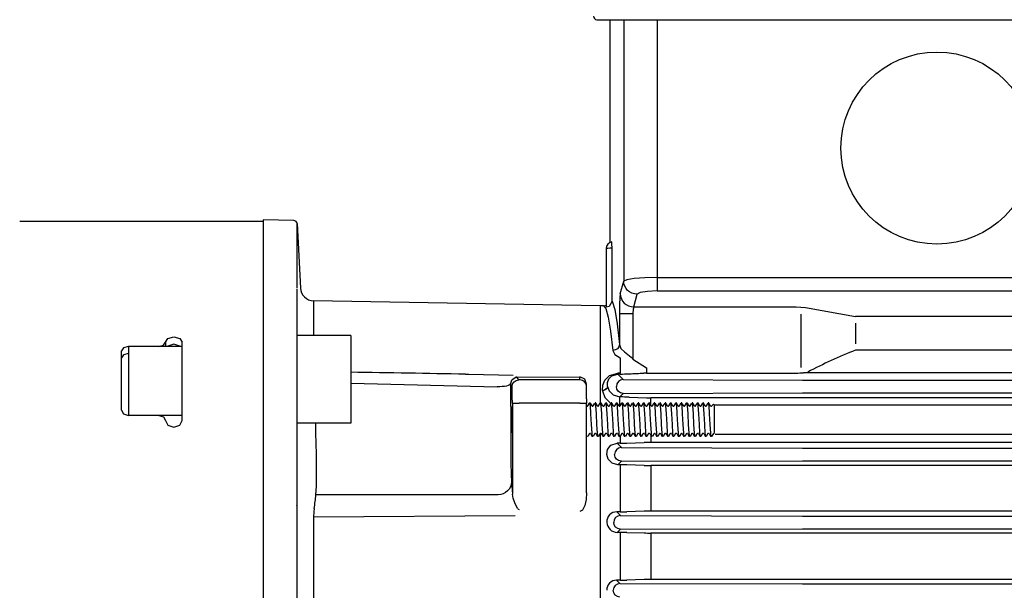
# Model space of a CAD drawing. Extents: x 0 to 210, y 0 to 297.
# Drawn here: x 82 to 103, y 165 to 178 of the extents above; entities that cross this region are included whole.
import ezdxf

# ---------------------------------------------------------------- set-up
doc = ezdxf.new("R2010")
doc.units = 0
doc.layers.get('0').update_dxf_attribs({"color": 3, "linetype": 'CONTINUOUS'})
doc.layers.get('DEFPOINTS').update_dxf_attribs({"linetype": 'CONTINUOUS'})
doc.layers.add('1', color=3, linetype='CONTINUOUS')
doc.styles.add('MIRCO', font='txt')
doc.dimstyles.new('MIRCO', dxfattribs={"dimtxt": 2.5, "dimasz": 2.5, "dimexe": 0.875, "dimexo": 1, "dimgap": 0.75, "dimtad": 1, "dimzin": 12, "dimtxsty": 'MIRCO', "dimblk": 'CLOSED', "dimcen": 0.09, "dimclrt": 7, "dimazin": 3, "dimtfac": 0.8, "dimtdec": 3, "dimtmove": 0, "dimatfit": 3, "dimtolj": 1})

# ---------------------------------------------------------------- blocks, each defined once
blk = doc.blocks.new('_CLOSED')
at = {"color": 0, "linetype": 'BYBLOCK'}
for p, q in [((-1, 0.166667), (0, 0)), ((-1, 0.166667), (-1, -0.166667)), ((0, 0), (-1, -0.166667)), ((0, 0), (-1, 0))]:
    blk.add_line(p, q, dxfattribs=at)
blk = doc.blocks.new('*D3')
at = {"layer": '1', "color": 0, "linetype": 'CONTINUOUS'}
for p, q in [((53.422, 172.422), (53.422, 201.404)), ((124.993, 170.1), (124.993, 201.404)), ((122.493, 200.529), (55.922, 200.529))]:
    blk.add_line(p, q, dxfattribs=at)
at = {"layer": 'DEFPOINTS', "color": 0}
for p in [(53.422, 200.529), (53.422, 171.422), (124.993, 169.1)]:
    blk.add_point(p, dxfattribs=at)
at = {"layer": '1', "color": 0, "xscale": 2.5, "yscale": 2.5, "zscale": 2.5, "rotation": 180}
blk.add_blockref('_CLOSED', (53.422, 200.529), dxfattribs=at)
at = {"layer": '1', "color": 0, "xscale": 2.5, "yscale": 2.5, "zscale": 2.5}
blk.add_blockref('_CLOSED', (124.993, 200.529), dxfattribs=at)
at = {"layer": '1', "color": 7, "insert": (89.208, 202.529), "char_height": 2.5, "attachment_point": 5, "style": 'MIRCO'}
blk.add_mtext('\\A1;501', dxfattribs=at)
blk = doc.blocks.new('*D4')
at = {"layer": '1', "color": 0, "linetype": 'CONTINUOUS'}
for p, q in [((74.729, 177.529), (74.729, 185.404)), ((79.543, 177.529), (79.543, 185.404)), ((72.229, 184.529), (69.729, 184.529)), ((74.729, 184.529), (79.543, 184.529)), ((79.543, 184.529), (91.996, 184.529)), ((82.043, 184.529), (84.543, 184.529))]:
    blk.add_line(p, q, dxfattribs=at)
at = {"layer": 'DEFPOINTS', "color": 0}
for p in [(79.543, 184.529), (74.729, 176.529), (79.543, 176.529)]:
    blk.add_point(p, dxfattribs=at)
at = {"layer": '1', "color": 0, "xscale": 2.5, "yscale": 2.5, "zscale": 2.5}
for p, rotation in [((74.729, 184.529), 2.504478057034323e-06), ((79.543, 184.529), 180.000002504478)]:
    blk.add_blockref('_CLOSED', p, dxfattribs=dict(at, rotation=rotation))
at = {"layer": '1', "color": 7, "insert": (88.269, 186.529), "char_height": 2.5, "attachment_point": 5, "rotation": 0, "style": 'MIRCO'}
blk.add_mtext('\\A1;G 1', dxfattribs=at)
blk = doc.blocks.new('*D10')
at = {"layer": '1', "color": 0, "linetype": 'CONTINUOUS'}
for p, q in [((53.422, 170.422), (53.422, 126.707)), ((89.85, 127.744), (89.85, 128.457)), ((87.35, 127.582), (55.922, 127.582))]:
    blk.add_line(p, q, dxfattribs=at)
at = {"layer": 'DEFPOINTS', "color": 0}
for p in [(53.422, 171.422), (53.422, 127.582), (89.85, 126.744)]:
    blk.add_point(p, dxfattribs=at)
at = {"layer": '1', "color": 0, "xscale": 2.5, "yscale": 2.5, "zscale": 2.5, "rotation": 180}
blk.add_blockref('_CLOSED', (53.422, 127.582), dxfattribs=at)
at = {"layer": '1', "color": 0, "xscale": 2.5, "yscale": 2.5, "zscale": 2.5}
blk.add_blockref('_CLOSED', (89.85, 127.582), dxfattribs=at)
at = {"layer": '1', "color": 7, "insert": (71.636, 129.582), "char_height": 2.5, "attachment_point": 5, "style": 'MIRCO'}
blk.add_mtext('\\A1;255', dxfattribs=at)

msp = doc.modelspace()

# ---------------------------------------------------------------- linework, layer by layer
at = {"layer": '1', "color": 9, "linetype": 'CONTINUOUS'}
for p, q in [((93.9256, 177.5289), (114.3463, 177.5289)), ((94.2075, 172.8027), (94.2075, 177.5289)), ((86.8504, 173.2789), (86.8504, 150.3503)), ((87.4994, 173.2676), (86.8504, 173.2789)), ((86.8504, 173.2432), (81.6884, 173.2432)), ((86.8504, 173.2432), (86.8504, 150.3861)), ((87.5681, 173.2013), (87.6397, 171.8342)), ((94.1218, 172.6718), (94.1218, 171.4269)), ((94.2507, 171.5562), (94.2484, 172.678)), ((93.9932, 171.4575), (87.9201, 171.5635)), ((93.9932, 171.4575), (93.9932, 169.3834)), ((93.9932, 171.4575), (93.9932, 169.3834)), ((94.0645, 171.4575), (93.9932, 171.4575)), ((85.1361, 170.595), (83.9932, 170.595)), ((83.9932, 170.595), (83.9932, 169.1302)), ((84.7789, 170.6861), (84.7789, 170.595)), ((85.1361, 169.0194), (85.1361, 170.6861)), ((83.8504, 169.2398), (83.8504, 170.5025)), ((93.7075, 169.7426), (93.7075, 169.7924)), ((93.7075, 169.7008), (93.7075, 169.7426)), ((93.7075, 169.4848), (93.7075, 169.7008)), ((93.7075, 169.4848), (93.7075, 169.3875)), ((93.7075, 167.4861), (93.7075, 169.3875)), ((96.4218, 169.3486), (96.4012, 169.3693)), ((85.1361, 169.1302), (83.9932, 169.1302)), ((93.9932, 168.7403), (93.9932, 154.9382)), ((93.9932, 168.7403), (93.9932, 154.9382))]:
    msp.add_line(p, q, dxfattribs=at)
at = {"layer": '1', "color": 3, "linetype": 'CONTINUOUS'}
for p, q in [((94.494, 177.5289), (94.494, 171.9823)), ((95.2075, 177.5289), (95.2075, 172.0544)), ((87.5681, 171.8397), (87.5681, 173.2013)), ((95.2075, 172.0544), (113.0647, 172.0544)), ((95.2075, 172.0544), (95.2075, 171.773)), ((87.5653, 171.8153), (87.5653, 167.2529)), ((94.4225, 171.7138), (94.494, 171.9823)), ((94.7079, 171.4324), (94.7794, 171.701)), ((95.2075, 171.773), (113.0647, 171.773)), ((87.9201, 171.5635), (87.9201, 170.8244)), ((94.7079, 171.4324), (98.1483, 171.4324)), ((98.3504, 171.4177), (99.4095, 171.2309)), ((94.4059, 171.2917), (94.6913, 171.2917)), ((94.4059, 171.2917), (94.4059, 170.6368)), ((94.6913, 171.2917), (94.6913, 170.3247)), ((98.2494, 171.277), (98.2494, 170.1491)), ((113.6179, 171.2309), (99.4095, 171.2309)), ((99.4095, 171.0902), (99.4095, 170.6464)), ((94.4173, 170.3549), (94.4173, 170.0238)), ((113.2031, 170.5136), (99.4095, 170.5136)), ((94.6913, 170.3247), (94.9785, 170.1372)), ((94.9786, 170.1372), (94.9786, 170.0302)), ((91.2091, 170.0064), (92.1537, 169.9824)), ((92.2311, 169.9445), (93.5647, 169.9457)), ((92.2704, 169.8854), (92.2311, 169.9445)), ((93.5647, 169.8854), (93.5647, 169.9457)), ((94.4173, 170.0238), (94.3668, 170.0238)), ((94.3668, 170.0238), (94.3668, 170.008)), ((94.4173, 170.008), (94.3668, 170.008)), ((94.4173, 170.008), (94.4173, 170.0238)), ((94.9785, 170.0302), (98.1483, 170.0302)), ((98.3283, 170.0335), (98.3088, 170.0327)), ((113.2031, 170.035), (98.3951, 170.035)), ((88.7075, 169.8169), (91.8087, 169.74)), ((92.0939, 169.7932), (92.094, 169.8002)), ((92.0939, 169.7932), (92.098, 168.8324)), ((92.1276, 169.7426), (92.0939, 169.7932)), ((93.5647, 169.8854), (92.2704, 169.8854)), ((94.1514, 169.744), (94.1516, 169.7424)), ((94.3387, 169.7439), (94.3387, 169.7425)), ((94.4874, 169.8903), (98.2838, 169.8771)), ((98.2838, 169.8771), (104.1361, 169.8771)), ((92.1329, 169.4849), (92.1293, 169.7008)), ((94.0447, 169.6569), (94.0449, 169.6553)), ((94.4173, 169.5217), (94.411, 169.5217)), ((94.411, 169.3312), (94.411, 169.5217)), ((94.4874, 169.5961), (98.2838, 169.6093)), ((94.6123, 169.5183), (94.9805, 169.5041)), ((98.2838, 169.6093), (104.1361, 169.6093)), ((92.1336, 169.3876), (92.1336, 167.4619)), ((93.5647, 169.3913), (92.2765, 169.3913)), ((113.2031, 169.5024), (95.0691, 169.5024)), ((95.0691, 169.3511), (95.0691, 169.5024)), ((96.4218, 168.7662), (96.4218, 169.3486)), ((114.2789, 169.3486), (96.4218, 169.3486)), ((94.4173, 168.6834), (94.4173, 168.5393)), ((95.0691, 168.708), (95.0691, 168.5578)), ((114.2789, 168.7258), (96.4311, 168.7258)), ((94.4173, 168.5393), (94.3534, 168.5393)), ((94.5591, 168.5417), (94.9273, 168.5553)), ((113.2031, 168.5578), (95.0691, 168.5578)), ((94.136, 168.3024), (94.1361, 168.3008)), ((94.3015, 168.302), (94.3015, 168.3012)), ((94.4436, 168.4471), (98.2832, 168.4356)), ((94.4463, 168.4472), (94.4437, 168.4472)), ((98.2832, 168.4356), (104.1361, 168.4356)), ((94.4173, 168.0822), (94.372, 168.0822)), ((94.4173, 168.0822), (94.4173, 167.0838)), ((94.4436, 168.1562), (98.2832, 168.1677)), ((94.4463, 168.156), (94.4437, 168.1561)), ((94.9273, 168.0684), (94.5591, 168.0801)), ((95.0691, 168.0662), (95.0691, 167.0992)), ((113.2031, 168.0662), (95.0691, 168.0662)), ((98.2832, 168.1677), (104.1361, 168.1677)), ((92.1169, 167.7212), (92.1336, 167.4619)), ((91.8312, 167.4454), (87.9702, 167.4454)), ((92.1336, 167.4619), (92.1338, 167.4583)), ((87.5681, 156.4152), (87.5681, 167.2141)), ((94.4173, 167.0838), (94.3469, 167.0838)), ((94.9273, 167.0972), (94.5591, 167.0858)), ((113.2031, 167.0992), (95.0691, 167.0992)), ((92.1932, 167.0007), (87.9201, 166.9691)), ((87.9201, 166.9691), (87.9201, 156.6601)), ((94.136, 166.8607), (94.1361, 166.8595)), ((94.2826, 166.8605), (94.2826, 166.8597)), ((94.4247, 167.0046), (98.2828, 166.994)), ((98.2828, 166.994), (104.1361, 166.994)), ((94.4173, 166.6481), (94.3588, 166.6481)), ((94.4173, 166.6481), (94.4173, 165.634)), ((94.4247, 166.7156), (98.2828, 166.7261)), ((94.5591, 166.6462), (94.9273, 166.6358)), ((95.0691, 166.634), (95.0691, 165.6479)), ((113.2031, 166.634), (95.0691, 166.634)), ((98.2828, 166.7261), (104.1361, 166.7261)), ((94.4173, 165.634), (94.3434, 165.634)), ((94.4139, 165.5624), (98.2826, 165.5525)), ((94.9273, 165.6461), (94.5591, 165.6359)), ((113.2031, 165.6479), (95.0691, 165.6479)), ((98.2826, 165.5525), (104.1361, 165.5525)), ((94.1361, 165.419), (94.1361, 165.418)), ((94.2719, 165.4189), (94.2719, 165.4181))]:
    msp.add_line(p, q, dxfattribs=at)
at = {"layer": '1', "color": 134, "linetype": 'CONTINUOUS'}
for p, q in [((88.7075, 170.8244), (87.5646, 170.8244)), ((88.7075, 170.8244), (88.7075, 168.9673)), ((93.7342, 169.3309), (93.7702, 169.393)), ((93.7342, 169.3309), (93.7702, 169.393)), ((93.7861, 169.3944), (93.7718, 169.3944)), ((93.7861, 169.3944), (93.7718, 169.3944)), ((93.8237, 169.3309), (93.7877, 169.393)), ((93.8237, 169.3309), (93.7877, 169.393)), ((93.8485, 169.3309), (93.8845, 169.393)), ((93.8485, 169.3309), (93.8845, 169.393)), ((93.9003, 169.3944), (93.8861, 169.3944)), ((93.9003, 169.3944), (93.8861, 169.3944)), ((93.9379, 169.3309), (93.9019, 169.393)), ((93.9379, 169.3309), (93.9019, 169.393)), ((93.9628, 169.3309), (93.9988, 169.393)), ((93.9628, 169.3309), (93.9988, 169.393)), ((94.0146, 169.3944), (94.0004, 169.3944)), ((94.0146, 169.3944), (94.0004, 169.3944)), ((94.0522, 169.3309), (94.0162, 169.393)), ((94.0522, 169.3309), (94.0162, 169.393)), ((94.0771, 169.3309), (94.1131, 169.393)), ((94.0771, 169.3309), (94.1131, 169.393)), ((94.1289, 169.3944), (94.1147, 169.3944)), ((94.1289, 169.3944), (94.1147, 169.3944)), ((94.1665, 169.3309), (94.1305, 169.393)), ((94.1914, 169.3309), (94.2274, 169.393)), ((94.2432, 169.3944), (94.229, 169.3944)), ((94.2808, 169.3309), (94.2448, 169.393)), ((94.3056, 169.3309), (94.3417, 169.393)), ((94.3575, 169.3944), (94.3433, 169.3944)), ((94.3951, 169.3309), (94.3591, 169.393)), ((94.4199, 169.3309), (94.456, 169.393)), ((94.4718, 169.3944), (94.4575, 169.3944)), ((94.5094, 169.3309), (94.4734, 169.393)), ((94.5342, 169.3309), (94.5702, 169.393)), ((94.5861, 169.3944), (94.5718, 169.3944)), ((94.6237, 169.3309), (94.5877, 169.393)), ((94.6485, 169.3309), (94.6845, 169.393)), ((94.7003, 169.3944), (94.6861, 169.3944)), ((94.7379, 169.3309), (94.7019, 169.393)), ((94.7628, 169.3309), (94.7988, 169.393)), ((94.8146, 169.3944), (94.8004, 169.3944)), ((94.8522, 169.3309), (94.8162, 169.393)), ((94.8771, 169.3309), (94.9131, 169.393)), ((94.9289, 169.3944), (94.9147, 169.3944)), ((94.9665, 169.3309), (94.9305, 169.393)), ((94.9914, 169.3309), (95.0274, 169.393)), ((95.0432, 169.3944), (95.029, 169.3944)), ((95.0808, 169.3309), (95.0448, 169.393)), ((95.1056, 169.3309), (95.1417, 169.393)), ((95.1575, 169.3944), (95.1433, 169.3944)), ((95.1951, 169.3309), (95.1591, 169.393)), ((95.2199, 169.3309), (95.256, 169.393)), ((95.2718, 169.3944), (95.2575, 169.3944)), ((95.3094, 169.3309), (95.2734, 169.393)), ((95.3342, 169.3309), (95.3702, 169.393)), ((95.3861, 169.3944), (95.3718, 169.3944)), ((95.4237, 169.3309), (95.3877, 169.393)), ((95.4485, 169.3309), (95.4845, 169.393)), ((95.5003, 169.3944), (95.4861, 169.3944)), ((95.538, 169.3309), (95.5019, 169.393)), ((95.5628, 169.3309), (95.5988, 169.393)), ((95.6146, 169.3944), (95.6004, 169.3944)), ((95.6522, 169.3309), (95.6162, 169.393)), ((95.6771, 169.3309), (95.7131, 169.393)), ((95.7289, 169.3944), (95.7147, 169.3944)), ((95.7665, 169.3309), (95.7305, 169.393)), ((95.7914, 169.3309), (95.8274, 169.393)), ((95.8432, 169.3944), (95.829, 169.3944)), ((95.8808, 169.3309), (95.8448, 169.393)), ((95.9056, 169.3309), (95.9417, 169.393)), ((95.9575, 169.3944), (95.9433, 169.3944)), ((95.9951, 169.3309), (95.9591, 169.393)), ((96.0199, 169.3309), (96.056, 169.393)), ((96.0718, 169.3944), (96.0575, 169.3944)), ((96.1094, 169.3309), (96.0734, 169.393)), ((96.1342, 169.3309), (96.1702, 169.393)), ((96.1861, 169.3944), (96.1718, 169.3944)), ((96.2237, 169.3309), (96.1877, 169.393)), ((96.2485, 169.3309), (96.2845, 169.393)), ((96.3003, 169.3944), (96.2861, 169.3944)), ((96.338, 169.3309), (96.3019, 169.393)), ((96.3628, 169.3309), (96.4012, 169.3693)), ((92.1361, 168.8301), (92.1361, 169.2444)), ((88.7075, 168.9673), (87.5646, 168.9673)), ((93.7289, 168.6801), (93.7147, 168.6801)), ((93.7289, 168.6801), (93.7147, 168.6801)), ((93.7665, 168.7436), (93.7305, 168.6815)), ((93.7665, 168.7436), (93.7305, 168.6815)), ((93.7913, 168.7436), (93.8273, 168.6815)), ((93.7913, 168.7436), (93.8273, 168.6815)), ((93.8432, 168.6801), (93.829, 168.6801)), ((93.8432, 168.6801), (93.829, 168.6801)), ((93.8808, 168.7436), (93.8448, 168.6815)), ((93.8808, 168.7436), (93.8448, 168.6815)), ((93.9056, 168.7436), (93.9416, 168.6815)), ((93.9056, 168.7436), (93.9416, 168.6815)), ((93.9575, 168.6801), (93.9433, 168.6801)), ((93.9575, 168.6801), (93.9433, 168.6801)), ((93.9951, 168.7436), (93.9591, 168.6815)), ((93.9951, 168.7436), (93.9591, 168.6815)), ((94.0199, 168.7436), (94.0559, 168.6815)), ((94.0199, 168.7436), (94.0559, 168.6815)), ((94.0718, 168.6801), (94.0576, 168.6801)), ((94.0718, 168.6801), (94.0576, 168.6801)), ((94.1094, 168.7436), (94.0734, 168.6815)), ((94.1094, 168.7436), (94.0734, 168.6815)), ((94.1342, 168.7436), (94.1702, 168.6815)), ((94.186, 168.6801), (94.1718, 168.6801)), ((94.2237, 168.7436), (94.1876, 168.6815)), ((94.2485, 168.7436), (94.2845, 168.6815)), ((94.3003, 168.6801), (94.2861, 168.6801)), ((94.338, 168.7436), (94.3019, 168.6815)), ((94.3628, 168.7436), (94.3988, 168.6815)), ((94.4146, 168.6801), (94.4004, 168.6801)), ((94.4523, 168.7436), (94.4162, 168.6815)), ((94.477, 168.7436), (94.5131, 168.6815)), ((94.5289, 168.6801), (94.5147, 168.6801)), ((94.5665, 168.7436), (94.5305, 168.6815)), ((94.5913, 168.7436), (94.6273, 168.6815)), ((94.6432, 168.6801), (94.629, 168.6801)), ((94.6808, 168.7436), (94.6448, 168.6815)), ((94.7056, 168.7436), (94.7416, 168.6815)), ((94.7575, 168.6801), (94.7433, 168.6801)), ((94.7951, 168.7436), (94.7591, 168.6815)), ((94.8199, 168.7436), (94.8559, 168.6815)), ((94.8718, 168.6801), (94.8576, 168.6801)), ((94.9094, 168.7436), (94.8734, 168.6815)), ((94.9342, 168.7436), (94.9702, 168.6815)), ((94.986, 168.6801), (94.9718, 168.6801)), ((95.0237, 168.7436), (94.9876, 168.6815)), ((95.0485, 168.7436), (95.0845, 168.6815)), ((95.1003, 168.6801), (95.0861, 168.6801)), ((95.138, 168.7436), (95.1019, 168.6815)), ((95.1628, 168.7436), (95.1988, 168.6815)), ((95.2146, 168.6801), (95.2004, 168.6801)), ((95.2523, 168.7436), (95.2162, 168.6815)), ((95.277, 168.7436), (95.3131, 168.6815)), ((95.3289, 168.6801), (95.3147, 168.6801)), ((95.3665, 168.7436), (95.3305, 168.6815)), ((95.3913, 168.7436), (95.4273, 168.6815)), ((95.4432, 168.6801), (95.429, 168.6801)), ((95.4808, 168.7436), (95.4448, 168.6815)), ((95.5056, 168.7436), (95.5416, 168.6815)), ((95.5575, 168.6801), (95.5433, 168.6801)), ((95.5951, 168.7436), (95.5591, 168.6815)), ((95.6199, 168.7436), (95.6559, 168.6815)), ((95.6718, 168.6801), (95.6576, 168.6801)), ((95.7094, 168.7436), (95.6734, 168.6815)), ((95.7342, 168.7436), (95.7702, 168.6815)), ((95.786, 168.6801), (95.7718, 168.6801)), ((95.8237, 168.7436), (95.7876, 168.6815)), ((95.8485, 168.7436), (95.8845, 168.6815)), ((95.9003, 168.6801), (95.8861, 168.6801)), ((95.938, 168.7436), (95.9019, 168.6815)), ((95.9628, 168.7436), (95.9988, 168.6815)), ((96.0146, 168.6801), (96.0004, 168.6801)), ((96.0523, 168.7436), (96.0162, 168.6815)), ((96.077, 168.7436), (96.1131, 168.6815)), ((96.1289, 168.6801), (96.1147, 168.6801)), ((96.1665, 168.7436), (96.1305, 168.6815)), ((96.1913, 168.7436), (96.2274, 168.6815)), ((96.2432, 168.6801), (96.229, 168.6801)), ((96.2808, 168.7436), (96.2448, 168.6815)), ((96.3056, 168.7436), (96.3416, 168.6815)), ((96.3575, 168.6801), (96.3433, 168.6801)), ((96.3951, 168.7436), (96.3591, 168.6815))]:
    msp.add_line(p, q, dxfattribs=at)
at = {"layer": '1', "color": 9, "linetype": 'CONTINUOUS'}
for points in [[(94.2484, 172.678), (94.2464, 172.774), (94.2418, 172.8128)], [(94.2507, 171.5562), (94.1861, 171.4387), (94.1218, 171.4269)], [(84.7789, 170.6861), (84.8311, 170.7655), (84.9575, 170.7983), (85.0839, 170.7655), (85.1361, 170.6861)], [(83.9932, 170.595), (83.8921, 170.5679), (83.8504, 170.5025)], [(84.6361, 170.595), (84.7372, 170.6219), (84.7789, 170.6861)], [(85.1073, 170.595), (84.9575, 170.6457), (84.8077, 170.595)], [(83.9932, 170.4428), (83.8921, 170.4158), (83.8504, 170.3505)], [(93.7075, 169.7924), (93.6682, 169.8978), (93.5647, 169.9457)], [(92.1247, 169.2396), (92.1261, 169.0622), (92.1251, 168.8731), (92.1223, 168.7608), (92.1189, 168.7779), (92.1165, 168.9163), (92.1163, 169.1113), (92.1184, 169.2716), (92.1217, 169.3223), (92.1247, 169.2396)], [(83.8504, 169.2398), (83.8921, 169.1625), (83.9932, 169.1302)], [(84.6361, 169.1302), (84.7372, 169.0978), (84.7789, 169.0194)], [(84.7789, 169.0194), (84.8311, 168.9205), (84.9575, 168.879), (85.0839, 168.9205), (85.1361, 169.0194)]]:
    msp.add_lwpolyline(points, dxfattribs=at)
at = {"layer": '1', "color": 3, "linetype": 'CONTINUOUS'}
for points in [[(95.2075, 172.0544), (94.9419, 172.049), (94.7144, 172.0335), (94.5576, 172.0102), (94.494, 171.9823)], [(94.4225, 171.7138), (94.414, 171.6355), (94.4081, 171.4841), (94.4059, 171.2917)], [(95.2075, 171.773), (94.9991, 171.7635), (94.8432, 171.7372), (94.7794, 171.701)], [(94.0645, 171.4575), (94.1158, 171.3972), (94.1664, 171.2171), (94.2157, 170.9195), (94.2632, 170.508)], [(94.2507, 171.5562), (94.304, 171.3802), (94.356, 171.0724), (94.4059, 170.6368)], [(94.7079, 171.4324), (94.696, 171.3835), (94.6913, 171.2917)], [(98.1483, 171.4324), (98.3504, 171.4176)], [(94.4059, 170.6368), (94.4349, 170.5537), (94.5087, 170.4814)], [(94.2632, 170.508), (94.3067, 170.4261), (94.4174, 170.3549)], [(94.5087, 170.4814), (94.6504, 170.367)], [(92.094, 169.8002), (92.1282, 169.8929), (92.2071, 169.9421)], [(94.0447, 169.6569), (94.0498, 169.7719), (94.0955, 169.8807), (94.1931, 169.9754), (94.3668, 170.0238)], [(94.1515, 169.744), (94.1506, 169.8252), (94.1787, 169.9034), (94.2446, 169.9724), (94.3668, 170.008)], [(94.3668, 170.008), (94.4851, 169.8907)], [(92.1293, 169.7009), (92.1276, 169.7426)], [(94.1516, 169.7424), (94.1881, 169.6484), (94.2705, 169.5644), (94.411, 169.5217)], [(94.4851, 169.8907), (94.4874, 169.8903)], [(94.0449, 169.6553), (94.0946, 169.5125), (94.2224, 169.3845)], [(94.411, 169.5217), (94.4851, 169.5957)], [(94.4851, 169.5957), (94.4874, 169.5961)], [(87.9702, 167.4454), (87.9797, 167.6309), (87.983, 167.9261), (87.9797, 168.3107), (87.9702, 168.7586)], [(92.098, 168.8324), (92.1005, 168.4534), (92.1048, 168.1279), (92.1103, 167.8782), (92.1169, 167.7212)], [(94.136, 168.3024), (94.1528, 168.4077), (94.2245, 168.4979), (94.3534, 168.5393)], [(94.3534, 168.5393), (94.4463, 168.4472)], [(94.372, 168.0822), (94.2468, 168.1189), (94.1671, 168.2019), (94.1361, 168.3008)], [(94.4379, 168.447), (94.4436, 168.4472)], [(94.372, 168.0822), (94.4463, 168.1561)], [(94.4379, 168.1563), (94.4436, 168.1561)], [(92.2504, 167.1465), (92.1924, 167.2523), (92.152, 167.3709), (92.1338, 167.4583)], [(93.7075, 167.4861), (93.6978, 167.3452), (93.6682, 167.2191), (93.6217, 167.1201), (93.5647, 167.0878)], [(87.9345, 167.1567), (87.9248, 167.087), (87.9201, 166.9691)], [(92.2504, 167.1465), (92.2765, 167.1318)], [(94.3469, 167.0838), (94.4265, 167.0047)], [(94.4205, 167.0046), (94.4247, 167.0047)], [(94.4265, 167.0047), (94.4247, 167.0046)], [(94.3588, 166.6481), (94.4265, 166.7154)], [(94.4205, 166.7156), (94.4247, 166.7154)], [(94.4265, 166.7154), (94.4247, 166.7156)], [(94.3434, 165.634), (94.4152, 165.5626)], [(94.4152, 165.5626), (94.4139, 165.5624)]]:
    msp.add_lwpolyline(points, dxfattribs=at)
at = {"layer": '1', "color": 134, "linetype": 'CONTINUOUS'}
for points in [[(93.7702, 169.3929), (93.7819, 169.3406), (93.7937, 169.1659), (93.8055, 168.9393), (93.8172, 168.7522), (93.829, 168.6801)], [(93.7702, 169.3929), (93.7819, 169.3406), (93.7937, 169.1659), (93.8055, 168.9393), (93.8172, 168.7522), (93.829, 168.6801)], [(93.8845, 169.3929), (93.8962, 169.3406), (93.908, 169.1659), (93.9197, 168.9393), (93.9315, 168.7522), (93.9433, 168.6801)], [(93.8845, 169.3929), (93.8962, 169.3406), (93.908, 169.1659), (93.9197, 168.9393), (93.9315, 168.7522), (93.9433, 168.6801)], [(93.9988, 169.3929), (94.0105, 169.3406), (94.0223, 169.1659), (94.034, 168.9393), (94.0458, 168.7522), (94.0575, 168.6801)], [(93.9988, 169.3929), (94.0105, 169.3406), (94.0223, 169.1659), (94.034, 168.9393), (94.0458, 168.7522), (94.0575, 168.6801)], [(94.113, 169.3929), (94.1248, 169.3406), (94.1366, 169.1659), (94.1483, 168.9393), (94.1601, 168.7522), (94.1718, 168.6801)], [(94.2273, 169.3929), (94.2391, 169.3406), (94.2508, 169.1659), (94.2626, 168.9393), (94.2743, 168.7522), (94.2861, 168.6801)], [(94.3416, 169.3929), (94.3533, 169.3406), (94.3651, 169.1659), (94.3769, 168.9393), (94.3886, 168.7522), (94.4004, 168.6801)], [(94.4559, 169.3929), (94.4676, 169.3406), (94.4794, 169.1659), (94.4912, 168.9393), (94.5029, 168.7522), (94.5147, 168.6801)], [(94.5702, 169.3929), (94.5819, 169.3406), (94.5937, 169.1659), (94.6055, 168.9393), (94.6172, 168.7522), (94.629, 168.6801)], [(94.6845, 169.3929), (94.6962, 169.3406), (94.708, 169.1659), (94.7197, 168.9393), (94.7315, 168.7522), (94.7433, 168.6801)], [(94.7988, 169.3929), (94.8105, 169.3406), (94.8223, 169.1659), (94.834, 168.9393), (94.8458, 168.7522), (94.8576, 168.6801)], [(94.913, 169.3929), (94.9248, 169.3406), (94.9366, 169.1659), (94.9483, 168.9393), (94.9601, 168.7522), (94.9718, 168.6801)], [(95.0273, 169.3929), (95.0391, 169.3406), (95.0508, 169.1659), (95.0626, 168.9393), (95.0743, 168.7522), (95.0861, 168.6801)], [(95.1416, 169.3929), (95.1534, 169.3406), (95.1651, 169.1659), (95.1769, 168.9393), (95.1886, 168.7522), (95.2004, 168.6801)], [(95.2559, 169.3929), (95.2676, 169.3406), (95.2794, 169.1659), (95.2912, 168.9393), (95.3029, 168.7522), (95.3147, 168.6801)], [(95.3702, 169.3929), (95.3819, 169.3406), (95.3937, 169.1659), (95.4055, 168.9393), (95.4172, 168.7522), (95.429, 168.6801)], [(95.4845, 169.3929), (95.4962, 169.3406), (95.508, 169.1659), (95.5197, 168.9393), (95.5315, 168.7522), (95.5433, 168.6801)], [(95.5988, 169.3929), (95.6105, 169.3406), (95.6223, 169.1659), (95.634, 168.9393), (95.6458, 168.7522), (95.6576, 168.6801)], [(95.713, 169.3929), (95.7248, 169.3406), (95.7366, 169.1659), (95.7483, 168.9393), (95.7601, 168.7522), (95.7718, 168.6801)], [(95.8273, 169.3929), (95.8391, 169.3406), (95.8508, 169.1659), (95.8626, 168.9393), (95.8743, 168.7522), (95.8861, 168.6801)], [(95.9416, 169.3929), (95.9534, 169.3406), (95.9651, 169.1659), (95.9769, 168.9393), (95.9886, 168.7522), (96.0004, 168.6801)], [(96.0559, 169.3929), (96.0676, 169.3406), (96.0794, 169.1659), (96.0912, 168.9393), (96.1029, 168.7522), (96.1147, 168.6801)], [(96.1702, 169.3929), (96.1819, 169.3406), (96.1937, 169.1659), (96.2055, 168.9393), (96.2172, 168.7522), (96.229, 168.6801)], [(96.2845, 169.3929), (96.2962, 169.3406), (96.308, 169.1659), (96.3197, 168.9393), (96.3315, 168.7522), (96.3433, 168.6801)]]:
    msp.add_lwpolyline(points, dxfattribs=at)
at = {"layer": '1', "color": 9, "linetype": 'CONTINUOUS'}
for centre, radius, start, end in [((93.9255, 177.6004), 0.0715, 177.0337, 270.02907), ((87.4982, 173.1976), 0.07, 2.99978, 89), ((94.2647, 172.6718), 0.1429, 99.2135, 180), ((87.925, 171.8492), 0.2857, 183.00005, 269)]:
    msp.add_arc(centre, radius, start, end, dxfattribs=at)
at = {"layer": '1', "color": 3, "linetype": 'CONTINUOUS'}
for centre, radius, start, end in [((94.0645, 171.6002), 0.1427, 269.97828, 293.65614), ((95.4244, 171.0743), 1.0485, 222.42271, 225.63793), ((102.8896, 161.5976), 9.5711, 111.32151, 118.00765), ((49.3476, -2230.9084), 2401.2772, 89.0026757, 89.0608104), ((91.1588, 170.8761), 0.8711, 268.99966, 273.30891), ((92.2312, 169.8207), 0.1238, 90.07032, 101.24841), ((94.4234, 173.818), 3.8099, 269.90829, 272.84064), ((90.1616, 255.5845), 85.6874, 272.977341, 273.183942), ((94.9718, 168.614), 1.4162, 89.7249, 92.0627), ((98.1557, 174.6254), 4.5952, 269.90816, 271.90946), ((98.4108, 167.8876), 2.1475, 90.41855, 92.2007), ((94.4228, 164.2953), 5.2264, 87.9221, 90.05933), ((86.0507, 169.3934), 6.0829, 359.9452, 0.86148), ((95.0668, 171.8027), 2.3003, 267.85001, 270.05726), ((-182.1818, 160.3497), 270.2828, 1.782839, 1.827099), ((94.4212, 172.4986), 3.9593, 269.94422, 271.99598), ((95.0655, 164.7077), 3.8501, 89.9461, 92.05607), ((94.4211, 163.5222), 4.56, 88.26566, 90.04703), ((95.0655, 172.5583), 4.4921, 268.23789, 270.04623), ((68.2828, 169.7325), 19.8198, 352.53259, 353.37355), ((87.8252, 167.2522), 0.2599, 179.84311, 185.8415), ((87.5004, 167.2116), 0.0677, 2.08073, 12.05442), ((94.3459, 166.8735), 0.2103, 89.74327, 183.49506), ((94.4211, 171.7927), 4.7089, 269.95474, 271.67977), ((95.0655, 162.4476), 4.6516, 89.95567, 91.70195), ((94.3602, 166.8726), 0.2245, 183.33343, 269.65541), ((94.421, 161.5045), 5.1436, 88.46123, 90.04044), ((95.0655, 171.7438), 5.1098, 268.45044, 270.04009), ((94.3427, 165.4272), 0.2068, 89.81933, 182.26742), ((94.421, 170.8575), 5.2235, 269.96017, 271.51522), ((95.0655, 160.4532), 5.1947, 89.96056, 91.52423)]:
    msp.add_arc(centre, radius, start, end, dxfattribs=at)
at = {"layer": '1', "color": 134, "linetype": 'CONTINUOUS'}
for centre, radius, start, end in [((93.7218, 169.3392), 0.015, 213.79339, 326.07443), ((93.7218, 169.3392), 0.015, 213.79339, 326.07443), ((93.8361, 169.3392), 0.015, 213.79339, 326.07443), ((93.8361, 169.3392), 0.015, 213.79339, 326.07443), ((93.9504, 169.3392), 0.015, 213.79339, 326.07443), ((93.9504, 169.3392), 0.015, 213.79339, 326.07443), ((94.0647, 169.3392), 0.015, 213.79339, 326.07443), ((94.0647, 169.3392), 0.015, 213.79339, 326.07443), ((94.179, 169.3392), 0.015, 213.79339, 326.07443), ((94.2932, 169.3392), 0.015, 213.79339, 326.07443), ((94.4075, 169.3392), 0.015, 213.79339, 326.07443), ((94.5218, 169.3392), 0.015, 213.79339, 326.07443), ((94.6361, 169.3392), 0.015, 213.79339, 326.07443), ((94.7504, 169.3392), 0.015, 213.79339, 326.07443), ((94.8647, 169.3392), 0.015, 213.79339, 326.07443), ((94.979, 169.3392), 0.015, 213.79339, 326.07443), ((95.0932, 169.3392), 0.015, 213.79339, 326.07443), ((95.2075, 169.3392), 0.015, 213.79339, 326.07443), ((95.3218, 169.3392), 0.015, 213.79339, 326.07443), ((95.4361, 169.3392), 0.015, 213.79339, 326.07443), ((95.5504, 169.3392), 0.015, 213.79339, 326.07443), ((95.6647, 169.3392), 0.015, 213.79339, 326.07443), ((95.779, 169.3392), 0.015, 213.79339, 326.07443), ((95.8932, 169.3392), 0.015, 213.79339, 326.07443), ((96.0075, 169.3392), 0.015, 213.79339, 326.07443), ((96.1218, 169.3392), 0.015, 213.79339, 326.07443), ((96.2361, 169.3392), 0.015, 213.79339, 326.07443), ((96.3504, 169.3392), 0.015, 213.79339, 326.07443), ((93.7789, 168.7353), 0.0149, 33.87374, 146.05955), ((93.7789, 168.7353), 0.0149, 33.87374, 146.05955), ((93.8932, 168.7353), 0.0149, 33.87374, 146.05955), ((93.8932, 168.7353), 0.0149, 33.87374, 146.05955), ((94.0075, 168.7353), 0.0149, 33.87374, 146.05955), ((94.0075, 168.7353), 0.0149, 33.87374, 146.05955), ((94.1218, 168.7353), 0.0149, 33.87374, 146.05955), ((94.1218, 168.7353), 0.0149, 33.87374, 146.05955), ((94.2361, 168.7353), 0.0149, 33.87374, 146.05955), ((94.3504, 168.7353), 0.0149, 33.87374, 146.05955), ((94.4646, 168.7353), 0.0149, 33.87374, 146.05955), ((94.5789, 168.7353), 0.0149, 33.87374, 146.05955), ((94.6932, 168.7353), 0.0149, 33.87374, 146.05955), ((94.8075, 168.7353), 0.0149, 33.87374, 146.05955), ((94.9218, 168.7353), 0.0149, 33.87374, 146.05955), ((95.0361, 168.7353), 0.0149, 33.87374, 146.05955), ((95.1504, 168.7353), 0.0149, 33.87374, 146.05955), ((95.2646, 168.7353), 0.0149, 33.87374, 146.05955), ((95.3789, 168.7353), 0.0149, 33.87374, 146.05955), ((95.4932, 168.7353), 0.0149, 33.87374, 146.05955), ((95.6075, 168.7353), 0.0149, 33.87374, 146.05955), ((95.7218, 168.7353), 0.0149, 33.87374, 146.05955), ((95.8361, 168.7353), 0.0149, 33.87374, 146.05955), ((95.9504, 168.7353), 0.0149, 33.87374, 146.05955), ((96.0646, 168.7353), 0.0149, 33.87374, 146.05955), ((96.1789, 168.7353), 0.0149, 33.87374, 146.05955), ((96.2932, 168.7353), 0.0149, 33.87374, 146.05955), ((96.4075, 168.7353), 0.0149, 33.87374, 146.05955)]:
    msp.add_arc(centre, radius, start, end, dxfattribs=at)
at = {"layer": '1', "color": 3, "linetype": 'CONTINUOUS'}
msp.add_ellipse((101.1361, 174.8035), major_axis=(0, 2.0385), ratio=0.9986295, dxfattribs=at)
for centre, major_axis, ratio, start_param, end_param in [((94.2647, 172.6718), (0.1429, 0), 0.0436194, 1.6845731, 3.1415927), ((94.7079, 171.7138), (-0.2761, 0.0735), 0.9837577, 0.2642223, 1.8268782), ((93.5647, 169.7426), (0.1429, 0), 0.9996573, 0, 1.5707963), ((94.4851, 169.7439), (0.0656, 0.1315), 0.9952537, 0.4647884, 2.031783), ((94.4463, 168.302), (0.0649, 0.13), 0.9952537, 0.5225206, 2.031783), ((94.4265, 166.8605), (0.0645, 0.1292), 0.9952537, 0.5064105, 2.031783), ((94.4265, 166.8605), (0.0645, 0.1292), 0.9952537, 0.4647884, 0.4772612), ((94.4152, 165.4189), (0.0642, 0.1287), 0.9952537, 0.4647884, 2.031783)]:
    msp.add_ellipse(centre, major_axis=major_axis, ratio=ratio, start_param=start_param, end_param=end_param, dxfattribs=at)
at = {"layer": '1', "color": 3, "linetype": 'CONTINUOUS', "extrusion": (0, 0, -1)}
for centre, major_axis, ratio, start_param, end_param in [((94.7794, 171.9823), (0.2761, -0.0735), 0.9837577, 1.3147145, 2.8773704), ((94.2632, 170.6368), (-0.1422, -0.0139), 0.9007274, 3.2497223, 4.8002325), ((91.8087, 169.814), (-0.2854, 0.0123), 0.2585936, 3.160927, 4.7012085), ((92.2704, 169.7426), (-0.1189, -0.0792), 0.9995055, 0.5881546, 2.1580375), ((94.0447, 169.744), (-0.1064, -0.013), 0.8112186, 3.2911998, 4.811261), ((94.0449, 169.7424), (-0.1064, -0.013), 0.8110548, 3.2911412, 4.8111794), ((94.4851, 169.7425), (0.0656, -0.1315), 0.9952537, 0.4647884, 2.031783), ((92.2765, 169.3875), (-0.1429, 0), 0.0261769, 0.0174533, 1.5707963), ((93.5647, 169.3875), (-0.1429, 0), 0.0261769, 1.5707963, 3.1415927), ((94.4463, 168.3012), (0.0649, -0.13), 0.9952537, 0.5225206, 2.031783), ((91.8312, 167.7214), (-0.2851, -0.0184), 0.9657906, 3.2089203, 4.7747598), ((94.4265, 166.8597), (0.0645, -0.1292), 0.9952537, 0.5064105, 2.031783), ((94.4265, 166.8597), (0.0645, -0.1292), 0.9952537, 0.4647884, 0.47728), ((94.4152, 165.4181), (0.0642, -0.1287), 0.9952537, 0.4647884, 2.031783)]:
    msp.add_ellipse(centre, major_axis=major_axis, ratio=ratio, start_param=start_param, end_param=end_param, dxfattribs=at)

# ---------------------------------------------------------------- dimensions: what is measured, and where the dimension line sits
at = {"layer": '1', "color": 3, "linetype": 'CONTINUOUS'}
for base, p1, picture, middle in [((53.4218, 200.5289), (124.9932, 169.1003), '*D3', (89.2075, 202.5289)), ((53.4218, 127.5817), (89.8504, 126.7441), '*D10', (71.6361, 129.5817))]:
    dim = msp.add_linear_dim(base=base, p1=p1, p2=(53.4218, 171.4218), dimstyle='MIRCO', override={"dimjust": 0, "dimlfac": 7, "dimrnd": 1, "dimpost": '', "dimse1": 0, "dimse2": 0}, dxfattribs=at)
    dim.commit()
    dim.dimension.update_dxf_attribs({"geometry": picture, "text_midpoint": middle})
dim = msp.add_linear_dim(base=(79.5432, 184.5289), p1=(74.7289, 176.5289), p2=(79.5432, 176.5289), angle=0, text='G 1', dimstyle='MIRCO', override={"dimlfac": 7, "dimrnd": 1, "dimpost": '<>', "dimtmove": 0}, dxfattribs=at)
dim.commit()
dim.dimension.update_dxf_attribs({"geometry": '*D4', "text_midpoint": (88.2694, 184.5289), "dimtype": 161})

doc.saveas('drawing.dxf')
